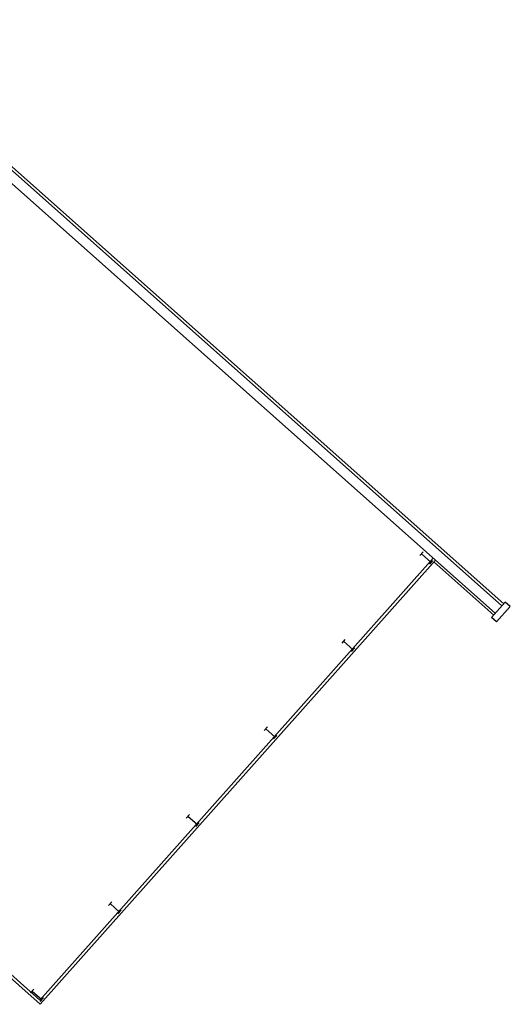
# Model space of a CAD drawing. Units: inches. Extents: x 69199327 to 69201392, y 27695932 to 27697963.
# Drawn here: x 69200387 to 69201392, y 27695932 to 27697951 of the extents above; entities that cross this region are included whole.
import ezdxf

# ---------------------------------------------------------------- set-up
doc = ezdxf.new("R2010")
doc.units = ezdxf.units.IN
doc.header["$LTSCALE"] = 10
doc.header["$MEASUREMENT"] = 0
doc.layers.get('0').update_dxf_attribs({"linetype": 'CONTINUOUS'})
for name, color, linetype in [('A-COLS', 5, 'CONTINUOUS'), ('A-FLOR', 3, 'CONTINUOUS'), ('A-WALL', 5, 'CONTINUOUS')]:
    doc.layers.add(name, color=color, linetype=linetype)

# ---------------------------------------------------------------- blocks, each defined once
blk = doc.blocks.new('COLUMN')
for p, q in [((-0.5, -0.5), (-0.5, 0.5)), ((-0.5, 0), (0.5, 0)), ((0.5, 0.5), (0.5, -0.5))]:
    blk.add_line(p, q)

msp = doc.modelspace()

# ---------------------------------------------------------------- linework, layer by layer
at = {"layer": 'A-FLOR'}
for p, q in [((69201374.6, 27696748.8), (69200028, 27697946.3)), ((69201378.6, 27696753.3), (69200032, 27697950.8)), ((69201361.3, 27696733.8), (69200014.8, 27697931.3)), ((69201358, 27696730.1), (69201235.5, 27696839.1))]:
    msp.add_line(p, q, dxfattribs=at)
at = {"layer": 'A-WALL'}
for p, q in [((69200428.7, 27695931.9, 0), (69199327.2, 27696911.4, 0)), ((69200428.2, 27695940.4, 0), (69201234.3, 27696846.8, 0)), ((69200428.7, 27695931.9, 0), (69201238.8, 27696842.8, 0)), ((69200428.2, 27695940.4, 0), (69199441.1, 27696818.2, 0)), ((69201353.7, 27696725.3), (69201381.6, 27696756.6)), ((69201392.1, 27696747.3), (69201381.6, 27696756.6)), ((69201364.1, 27696715.9), (69201392.1, 27696747.3)), ((69201364.1, 27696715.9), (69201353.7, 27696725.3))]:
    msp.add_line(p, q, dxfattribs=at)

# ---------------------------------------------------------------- block references
at = {"layer": 'A-COLS', "xscale": 25.99999999813735, "yscale": 9.999999995133361, "zscale": 25.99999999813735, "rotation": 318.3538051008955}
for p in [(69201219.8, 27696847), (69201060.3, 27696667.7), (69200900.8, 27696488.3), (69200741.3, 27696309), (69200581.8, 27696129.7), (69200422.3, 27695950.3)]:
    msp.add_blockref('COLUMN', p, dxfattribs=at)

doc.saveas('drawing.dxf')
